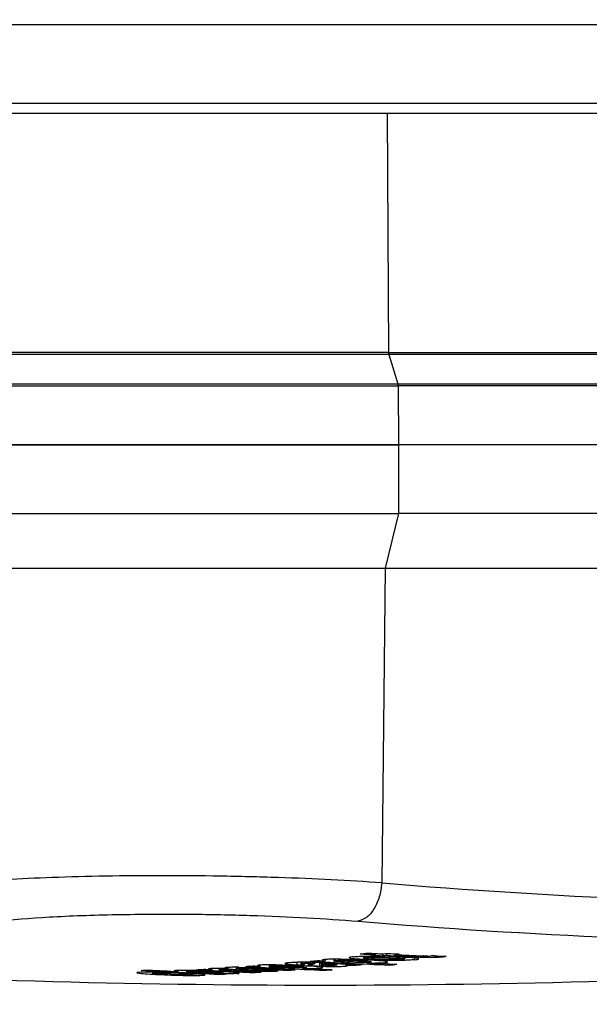
# Model space of a CAD drawing. Units: millimetres. Extents: x 5 to 414, y 3 to 291.
# Drawn here: x 159 to 160, y 120 to 123 of the extents above; entities that cross this region are included whole.
import ezdxf

# ---------------------------------------------------------------- set-up
doc = ezdxf.new("R2010")
doc.units = ezdxf.units.MM
doc.layers.add('GEOMETRY', color=7, linetype='Continuous')
doc.styles.add('SLDTEXTSTYLE0', font='TXT', dxfattribs={"width": 0.605})
doc.dimstyles.new('SLDDIMSTYLE5', dxfattribs={"dimtxt": 5.136637, "dimasz": 3.5, "dimexe": 0, "dimexo": 0.0625, "dimgap": 1.284159, "dimtad": 1, "dimdec": 0, "dimlfac": 20, "dimrnd": 1e-09, "dimzin": 12, "dimdsep": 46, "dimtxsty": 'SLDTEXTSTYLE0', "dimsah": 1, "dimcen": 0.09, "dimadec": 0, "dimazin": 3, "dimtol": 1, "dimtp": 2, "dimtm": 2, "dimtfac": 1, "dimtdec": 0, "dimtmove": 0, "dimatfit": 0, "dimfxl": 0, "dimfrac": 2, "dimtolj": 1, "dimarcsym": 0})

# ---------------------------------------------------------------- blocks, each defined once
blk = doc.blocks.new('_D_9')
at = {"layer": 'GEOMETRY'}
for p, q in [((255.8263, 164.6251), (255.8263, 174.5033)), ((65.1609, 164.6251), (256.8263, 164.6251)), ((255.8263, 164.6251), (255.8263, 127.7756)), ((64.9629, 127.7756), (256.8263, 127.7756)), ((255.8263, 127.7756), (255.8263, 117.8975))]:
    blk.add_line(p, q, dxfattribs=at)
for points in [[(255.8263, 164.6251), (256.6165, 169.7618), (255.036, 169.7618)], [(255.8263, 127.7756), (255.036, 122.639), (256.6165, 122.639)]]:
    blk.add_solid(points, dxfattribs=at)
at = {"layer": 'GEOMETRY', "char_height": 5.29167, "attachment_point": 1, "rotation": 90, "style": 'SLDTEXTSTYLE0'}
for s, insert in [('±2', (249.005, 149.1892)), ('737', (249.005, 135.4456))]:
    blk.add_mtext(s, dxfattribs=dict(at, insert=insert))

msp = doc.modelspace()

# ---------------------------------------------------------------- linework, layer by layer
at = {"color": 8, "linetype": 'Continuous', "lineweight": 25}
for p, q in [((150.0949, 122.77), (171.3013, 122.77)), ((150.0949, 122.57), (171.3013, 122.57)), ((159.6456, 122.545), (159.6489, 121.9352)), ((159.7181, 120.3976), (159.7181, 120.4008)), ((159.7691, 120.4003), (159.7691, 120.3966)), ((159.3904, 120.3819), (159.3904, 120.3791)), ((159.4304, 120.3839), (159.4304, 120.3808)), ((159.4518, 120.3787), (159.4518, 120.3754)), ((159.4552, 120.3836), (159.4552, 120.381)), ((159.4614, 120.3833), (159.4614, 120.3804)), ((159.4731, 120.3828), (159.4731, 120.374)), ((159.4808, 120.3824), (159.4808, 120.3778)), ((159.4924, 120.3791), (159.4924, 120.3818)), ((159.5113, 120.3759), (159.5113, 120.373)), ((159.5157, 120.3807), (159.5157, 120.3777)), ((159.6504, 120.3964), (159.6504, 120.3928)), ((159.6695, 120.3967), (159.6695, 120.3938)), ((159.6847, 120.3965), (159.6847, 120.3936)), ((159.6907, 120.3963), (159.6907, 120.3928)), ((159.7148, 120.3949), (159.7148, 120.3903)), ((159.75, 120.3995), (159.75, 120.3964)), ((159.7851, 120.3995), (159.7851, 120.3978)), ((159.0524, 120.3585), (159.0524, 120.3565)), ((159.2213, 120.3681), (159.2213, 120.3654)), ((159.262, 120.3674), (159.262, 120.3645)), ((159.2645, 120.3709), (159.2645, 120.3682))]:
    msp.add_line(p, q, dxfattribs=at)
at = {"color": 7, "linetype": 'Continuous', "lineweight": 25}
for p, q in [((150.1147, 122.545), (171.2763, 122.545)), ((159.6489, 121.9352), (160.9579, 121.9352)), ((159.6495, 121.9308), (159.6725, 121.8554)), ((162.2676, 121.9308), (159.6495, 121.9308)), ((159.6725, 121.8554), (162.2905, 121.8554)), ((159.6731, 121.851), (159.6739, 121.7006)), ((162.2912, 121.851), (159.6731, 121.851)), ((159.6739, 121.7006), (158.5172, 121.7006)), ((158.5172, 121.7006), (159.6739, 121.7006)), ((159.6739, 121.7006), (159.6739, 121.5256)), ((162.292, 121.7006), (159.6739, 121.7006)), ((158.5172, 121.5256), (159.6739, 121.5256)), ((159.6739, 121.5256), (159.6401, 121.3869)), ((162.292, 121.5256), (159.6739, 121.5256)), ((158.5612, 121.3869), (159.6401, 121.3869)), ((159.6401, 121.3869), (159.6316, 120.5858)), ((159.6401, 121.3869), (162.2582, 121.3869)), ((159.6153, 120.4062), (159.6153, 120.4029)), ((159.6338, 120.4052), (159.6338, 120.4003)), ((159.6441, 120.4061), (159.6441, 120.4014)), ((159.6639, 120.4056), (159.6639, 120.4035)), ((159.3449, 120.3771), (159.3449, 120.3723)), ((159.4158, 120.3836), (159.4158, 120.3772)), ((159.4258, 120.3838), (159.4258, 120.3798)), ((159.4779, 120.3826), (159.4779, 120.3758)), ((159.48, 120.3887), (159.4881, 120.3871)), ((159.4865, 120.3821), (159.4865, 120.3794)), ((159.4881, 120.3899), (159.4881, 120.3871)), ((159.5096, 120.3915), (159.5096, 120.3861)), ((159.5179, 120.3767), (159.5131, 120.376)), ((159.5394, 120.3795), (159.5394, 120.3769)), ((159.5609, 120.3786), (159.5609, 120.3763)), ((159.625, 120.3951), (159.6383, 120.3959)), ((159.6504, 120.3794), (159.6504, 120.3768)), ((159.6907, 120.3928), (159.6907, 120.3963)), ((159.7261, 120.3923), (159.7255, 120.3934)), ((159.0907, 120.3555), (159.0907, 120.353)), ((159.0946, 120.3574), (159.0946, 120.3557)), ((159.1357, 120.3596), (159.1343, 120.36)), ((159.145, 120.3525), (159.145, 120.3527)), ((159.1451, 120.3526), (159.1451, 120.3525)), ((159.1909, 120.3664), (159.1997, 120.365)), ((159.1997, 120.3678), (159.1997, 120.365)), ((159.2179, 120.3681), (159.2179, 120.3641)), ((159.2323, 120.3691), (159.2399, 120.3677)), ((159.2399, 120.3705), (159.2399, 120.3677)), ((159.2611, 120.3709), (159.2611, 120.3669)), ((159.2649, 120.367), (159.2621, 120.3673)), ((159.2627, 120.355), (159.2686, 120.3555)), ((159.3048, 120.3598), (159.3048, 120.3577)), ((159.3156, 120.3748), (159.3234, 120.3735)), ((159.3482, 120.3626), (159.3482, 120.3604)), ((159.3917, 120.3655), (159.3917, 120.3632)), ((159.4857, 120.3657), (159.4857, 120.3634)), ((159.5393, 120.3739), (159.5447, 120.3746))]:
    msp.add_line(p, q, dxfattribs=at)
at = {"color": 7, "linetype": 'Continuous', "lineweight": 25, "flags": 128}
for points in [[(159.4865, 120.3794), (159.4872, 120.3794), (159.488, 120.3793), (159.4887, 120.3793), (159.4895, 120.3793), (159.4902, 120.3792), (159.4909, 120.3792), (159.4917, 120.3792), (159.4924, 120.3791)], [(159.5815, 120.3781), (159.5807, 120.3782), (159.5798, 120.3782), (159.579, 120.3782), (159.5781, 120.3783), (159.5773, 120.3783), (159.5764, 120.3784), (159.5755, 120.3784), (159.5747, 120.3784)], [(159.616, 120.3947), (159.6157, 120.3946), (159.6154, 120.3946), (159.6151, 120.3946), (159.6148, 120.3946), (159.6145, 120.3946), (159.6142, 120.3946), (159.6139, 120.3945), (159.6136, 120.3945)], [(159.625, 120.3951), (159.6239, 120.3951), (159.6227, 120.395), (159.6216, 120.395), (159.6205, 120.3949), (159.6194, 120.3948), (159.6182, 120.3948), (159.6171, 120.3947), (159.616, 120.3947)], [(159.3008, 120.3676), (159.3014, 120.3676), (159.3021, 120.3676), (159.3027, 120.3675), (159.3034, 120.3675), (159.3041, 120.3675), (159.3047, 120.3674), (159.3054, 120.3674), (159.306, 120.3674)]]:
    msp.add_lwpolyline(points, dxfattribs=at)
at = {"color": 7, "linetype": 'Continuous', "lineweight": 25}
for centre, radius, start, end in [((160.9407, 136.1224), 15.5916, 265.18391, 274.81609), ((159.4763, 145.3256), 25, 263.33423, 270), ((159.4763, 145.3256), 25, 270, 276.66568), ((160.8854, 136.0872), 15.6542, 265.18391, 274.81609), ((158.5711, 129.71), 9.3591, 276.16661, 276.28853), ((160.4751, 136.1081), 15.7287, 266.72448, 266.86646), ((160.4949, 136.1089), 15.7273, 266.7242, 266.86619), ((158.6103, 129.7056), 9.3568, 276.10254, 276.16607), ((160.4647, 136.1056), 15.7273, 266.8666, 266.97172), ((158.6391, 129.7046), 9.3573, 276.10217, 276.16569), ((158.6096, 129.7119), 9.3632, 276.28798, 276.36384), ((160.4748, 136.1031), 15.7237, 266.97158, 267.2413), ((160.5071, 136.1073), 15.7244, 266.86601, 266.97116), ((158.6384, 129.711), 9.3638, 276.28759, 276.36345), ((160.4946, 136.1039), 15.7223, 266.97132, 267.24007), ((160.5068, 136.1007), 15.7178, 267.29938, 267.40502), ((158.6606, 129.6628), 9.3162, 274.6496, 274.77178), ((158.6131, 129.6773), 9.3284, 275.14338, 275.25994), ((160.3088, 136.0951), 15.7321, 266.86848, 267.60148), ((158.8453, 124.4915), 4.1573, 278.4055, 278.4974), ((160.328, 136.1008), 15.7361, 266.8683, 266.94048), ((160.2921, 136.096), 15.7345, 267.04985, 267.21628), ((160.2942, 135.9861), 15.6248, 267.1892, 267.2626), ((158.7584, 129.6673), 9.3256, 274.93655, 275.0642), ((160.3285, 136.0925), 15.7277, 267.32245, 267.60134), ((158.6554, 129.6993), 9.3528, 275.92588, 276.04782), ((158.7103, 129.6887), 9.345, 275.64248, 275.76447), ((159.6744, 119.7403), 0.6565, 92.1959, 93.1488), ((158.8142, 129.6712), 9.332, 275.14139, 275.26345), ((158.5632, 129.6291), 9.2771, 272.81821, 272.94064), ((159.9325, 136.0885), 15.7516, 266.67657, 267.39898), ((159.9525, 136.0924), 15.7546, 266.67647, 266.95014), ((158.6732, 129.6201), 9.274, 272.41731, 272.60481), ((158.6996, 129.6201), 9.2753, 272.41633, 272.72709), ((158.7207, 129.6207), 9.2769, 272.59943, 272.72183), ((158.6163, 129.6362), 9.2872, 273.35666, 273.47346), ((160.0195, 136.0886), 15.7471, 266.87119, 267.39851), ((160.0386, 136.0926), 15.75, 266.87107, 266.94661), ((159.9513, 136.084), 15.7463, 267.30721, 267.39892), ((158.7615, 129.6226), 9.2808, 272.81706, 272.93516), ((160.0392, 136.0872), 15.7445, 267.12369, 267.39841), ((160.0629, 136.088), 15.7439, 267.08427, 267.39825), ((158.6152, 129.6518), 9.3028, 274.12694, 274.24364), ((160.1441, 136.0902), 15.7405, 266.87015, 267.60276), ((160.0826, 136.0882), 15.7428, 267.12436, 267.39812), ((160.1633, 136.0958), 15.7447, 266.87002, 266.94215), ((158.761, 129.6317), 9.2899, 273.35569, 273.47801), ((160.1063, 136.0891), 15.742, 267.0859, 267.39795), ((160.1261, 136.0898), 15.7414, 267.05826, 267.39781), ((158.7607, 129.6368), 9.295, 273.62384, 273.74614), ((158.7603, 129.6423), 9.3005, 273.89235, 274.01461), ((160.1638, 136.0875), 15.7363, 267.32392, 267.60266), ((158.8163, 129.6458), 9.3065, 274.12534, 274.24755)]:
    msp.add_arc(centre, radius, start, end, dxfattribs=at)
for centre, major_axis, ratio, start_param, end_param in [((159.8249, 120.3009), (0.451, -0.0725), 0.089748, 2.565432, 2.644658), ((158.9602, 120.3588), (0.5013, 0.0216), 0.009394, 6.194634, 6.307917), ((159.1017, 120.3819), (0.3849, -0.0023), 0.027347, 6.109604, 6.264231), ((159.6812, 120.3951), (0.0968, -0.0001), 0.03115, 2.849394, 3.174735), ((159.5781, 120.4046), (0.0609, -0.0034), 0.164175, 5.153484, 5.343423), ((159.5289, 120.3863), (0.1618, 0.0065), 0.024761, 0.001433, 0.273553), ((159.7844, 120.4061), (0.04, 0.0059), 0.072476, 3.594555, 3.986544), ((159.709, 120.4339), (0.1207, -0.0159), 0.282139, 5.095995, 5.270416), ((159.6604, 120.4114), (0.1391, -0.0093), 0.087043, 5.615182, 5.829449), ((159.8354, 120.2854), (0.8329, -0.0699), 0.025772, 2.821538, 2.943433), ((26.5708, 121.6365), (132.5744, -1.284), 0.000453, 6.27475, 6.281989), ((158.8372, 120.3609), (0.3455, -0.0092), 0.017275, 6.043458, 6.299353)]:
    msp.add_ellipse(centre, major_axis=major_axis, ratio=ratio, start_param=start_param, end_param=end_param, dxfattribs=at)
for points, knots in [([(159.6495, 121.9308), (159.607, 121.9308), (159.5219, 121.9308), (159.3759, 121.9308), (159.2234, 121.9308), (159.0686, 121.9308), (158.9177, 121.9308), (158.777, 121.9308), (158.6498, 121.9308), (158.5826, 121.9308), (158.549, 121.9308)], [0, 0, 0, 0, 0.125, 0.25, 0.375, 0.5, 0.625, 0.75, 0.875, 1, 1, 1, 1]), ([(159.6316, 120.5858), (159.5898, 120.5886), (159.5079, 120.594), (159.367, 120.5996), (159.2211, 120.6032), (159.0723, 120.6044), (158.9272, 120.6032), (158.7927, 120.5996), (158.6699, 120.594), (158.6053, 120.5886), (158.5723, 120.5858)], [0, 0, 0, 0, 0.12784, 0.250034, 0.375934, 0.500148, 0.624313, 0.750154, 0.872251, 1, 1, 1, 1]), ([(158.6483, 120.4882), (158.6918, 120.4922), (158.7787, 120.5), (158.9546, 120.506), (159.1324, 120.507), (159.298, 120.5037), (159.4447, 120.4977), (159.529, 120.4914), (159.5711, 120.4882)], [0, 0, 0, 0, 0.186857, 0.373304, 0.559556, 0.706139, 0.852946, 1, 1, 1, 1]), ([(159.7662, 120.4004), (159.7652, 120.4003), (159.7635, 120.4003), (159.7613, 120.4002), (159.7596, 120.4001), (159.7586, 120.4), (159.7581, 120.3999)], [0, 0, 0, 0, 0.363961, 0.585021, 0.796497, 1, 1, 1, 1]), ([(159.3216, 120.3764), (159.319, 120.3762), (159.315, 120.3758), (159.3154, 120.3754), (159.3156, 120.3752)], [0, 0, 0, 0, 0.644569, 1, 1, 1, 1]), ([(159.3625, 120.3772), (159.3539, 120.3772), (159.3418, 120.3773), (159.3282, 120.3769), (159.3238, 120.3766), (159.3216, 120.3764)], [0, 0, 0, 0, 0.560349, 0.780208, 1, 1, 1, 1]), ([(159.3625, 120.3772), (159.3679, 120.3771), (159.3798, 120.3769), (159.4025, 120.3761), (159.4182, 120.3754), (159.4286, 120.3749)], [0, 0, 0, 0, 0.220635, 0.484886, 1, 1, 1, 1]), ([(159.3855, 120.3808), (159.3854, 120.3806), (159.3852, 120.3803), (159.3864, 120.3799), (159.388, 120.3795), (159.3896, 120.3793), (159.3904, 120.3791)], [0, 0, 0, 0, 0.320898, 0.536773, 0.762286, 1, 1, 1, 1]), ([(159.3964, 120.3825), (159.3945, 120.3823), (159.3915, 120.382), (159.3883, 120.3816), (159.3863, 120.3812), (159.3857, 120.381), (159.3855, 120.3808)], [0, 0, 0, 0, 0.341624, 0.562196, 0.781197, 1, 1, 1, 1]), ([(159.3904, 120.3791), (159.3925, 120.3789), (159.3959, 120.3785), (159.4024, 120.378), (159.4087, 120.3776), (159.4134, 120.3773), (159.4158, 120.3772)], [0, 0, 0, 0, 0.3149652, 0.5281078, 0.7552881, 1, 1, 1, 1]), ([(159.4315, 120.3839), (159.4276, 120.3839), (159.4197, 120.3838), (159.4073, 120.3833), (159.4005, 120.3828), (159.3964, 120.3825)], [0, 0, 0, 0, 0.278151, 0.557468, 1, 1, 1, 1]), ([(159.4259, 120.38), (159.426, 120.38), (159.426, 120.3802), (159.4271, 120.3804), (159.4285, 120.3806), (159.4297, 120.3807), (159.4304, 120.3808)], [0, 0, 0, 0, 0.2880204, 0.5164126, 0.7519101, 1, 1, 1, 1]), ([(159.4356, 120.3788), (159.4339, 120.3789), (159.4312, 120.3791), (159.4283, 120.3794), (159.4264, 120.3796), (159.426, 120.3798), (159.4259, 120.3799)], [0, 0, 0, 0, 0.368788, 0.593489, 0.802942, 1, 1, 1, 1]), ([(159.4304, 120.3808), (159.4321, 120.3809), (159.4356, 120.3812), (159.4431, 120.3813), (159.45, 120.3812), (159.4534, 120.3811), (159.4552, 120.381)], [0, 0, 0, 0, 0.282282, 0.558976, 0.777946, 1, 1, 1, 1]), ([(159.453, 120.3788), (159.4514, 120.3786), (159.4489, 120.3782), (159.4461, 120.3777), (159.4443, 120.3772), (159.444, 120.3769), (159.4439, 120.3768)], [0, 0, 0, 0, 0.361292, 0.591852, 0.808707, 1, 1, 1, 1]), ([(159.4439, 120.3768), (159.4441, 120.3766), (159.4446, 120.3763), (159.4467, 120.376), (159.449, 120.3757), (159.4509, 120.3755), (159.4518, 120.3754)], [0, 0, 0, 0, 0.337726, 0.557711, 0.778911, 1, 1, 1, 1]), ([(159.4823, 120.3824), (159.4787, 120.3825), (159.4727, 120.3828), (159.4642, 120.3832), (159.4573, 120.3835), (159.4525, 120.3837), (159.4502, 120.3837)], [0, 0, 0, 0, 0.3593657, 0.5893723, 0.809538, 1, 1, 1, 1]), ([(159.4518, 120.3754), (159.4551, 120.3751), (159.4614, 120.3746), (159.4694, 120.3742), (159.4731, 120.374)], [0, 0, 0, 0, 0.53455, 1, 1, 1, 1]), ([(159.4552, 120.381), (159.4561, 120.3809), (159.4577, 120.3809), (159.4595, 120.3807), (159.4607, 120.3806), (159.4612, 120.3805), (159.4614, 120.3804)], [0, 0, 0, 0, 0.343473, 0.564173, 0.782839, 1, 1, 1, 1]), ([(159.4877, 120.3759), (159.4853, 120.376), (159.4806, 120.3763), (159.4766, 120.377), (159.4792, 120.3775), (159.4808, 120.3778)], [0, 0, 0, 0, 0.281845, 0.559865, 1, 1, 1, 1]), ([(159.4863, 120.3905), (159.4839, 120.3903), (159.4798, 120.3898), (159.4801, 120.3893), (159.4802, 120.3891)], [0, 0, 0, 0, 0.601481, 1, 1, 1, 1]), ([(159.5272, 120.3916), (159.5186, 120.3916), (159.5065, 120.3916), (159.4929, 120.3911), (159.4885, 120.3907), (159.4863, 120.3905)], [0, 0, 0, 0, 0.560342, 0.780203, 1, 1, 1, 1]), ([(159.5131, 120.376), (159.5113, 120.3759), (159.5077, 120.3756), (159.4998, 120.3755), (159.493, 120.3757), (159.4895, 120.3758), (159.4877, 120.3759)], [0, 0, 0, 0, 0.280098, 0.554444, 0.775101, 1, 1, 1, 1]), ([(159.4924, 120.3791), (159.4959, 120.3789), (159.5012, 120.3787), (159.5078, 120.3783), (159.5123, 120.378), (159.5146, 120.3778), (159.5157, 120.3777)], [0, 0, 0, 0, 0.402153, 0.625949, 0.824249, 1, 1, 1, 1]), ([(159.5136, 120.3882), (159.5121, 120.388), (159.5092, 120.3877), (159.5096, 120.3869), (159.5138, 120.3864), (159.5165, 120.3861)], [0, 0, 0, 0, 0.260876, 0.515196, 1, 1, 1, 1]), ([(159.5136, 120.3882), (159.5152, 120.3883), (159.5185, 120.3886), (159.5268, 120.3889), (159.5331, 120.3888), (159.537, 120.3888)], [0, 0, 0, 0, 0.279588, 0.558624, 1, 1, 1, 1]), ([(159.5157, 120.3777), (159.5169, 120.3775), (159.5188, 120.3773), (159.5185, 120.377), (159.5184, 120.3769)], [0, 0, 0, 0, 0.631371, 1, 1, 1, 1]), ([(159.5412, 120.3844), (159.5379, 120.3846), (159.5325, 120.3849), (159.5259, 120.3853), (159.5208, 120.3857), (159.5179, 120.386), (159.5165, 120.3861)], [0, 0, 0, 0, 0.360665, 0.581913, 0.794668, 1, 1, 1, 1]), ([(159.5272, 120.3916), (159.5326, 120.3916), (159.5445, 120.3914), (159.5672, 120.3908), (159.5829, 120.39), (159.5932, 120.3895)], [0, 0, 0, 0, 0.220614, 0.484858, 1, 1, 1, 1]), ([(159.537, 120.3888), (159.5416, 120.3887), (159.5491, 120.3886), (159.5586, 120.3883), (159.5664, 120.388), (159.5713, 120.3877), (159.5737, 120.3876)], [0, 0, 0, 0, 0.3409009, 0.5596798, 0.7805825, 1, 1, 1, 1]), ([(159.5453, 120.3752), (159.5454, 120.3753), (159.5462, 120.3759), (159.5425, 120.3764), (159.5394, 120.3769)], [0, 0, 0, 0, 0.143287, 1, 1, 1, 1]), ([(159.5394, 120.3769), (159.5416, 120.3768), (159.5454, 120.3767), (159.5509, 120.3765), (159.5557, 120.3764), (159.5591, 120.3763), (159.5609, 120.3763)], [0, 0, 0, 0, 0.3354602, 0.5526139, 0.7743493, 1, 1, 1, 1]), ([(159.5721, 120.3834), (159.5662, 120.3835), (159.5552, 120.3838), (159.5456, 120.3842), (159.5412, 120.3844)], [0, 0, 0, 0, 0.5388359, 1, 1, 1, 1]), ([(159.548, 120.3791), (159.5513, 120.379), (159.5564, 120.3787), (159.5638, 120.3785), (159.5694, 120.3784), (159.573, 120.3784), (159.5747, 120.3784)], [0, 0, 0, 0, 0.411996, 0.636533, 0.831487, 1, 1, 1, 1]), ([(159.5591, 120.3977), (159.5549, 120.3972), (159.5473, 120.3962), (159.549, 120.3952), (159.5498, 120.3947)], [0, 0, 0, 0, 0.560148, 1, 1, 1, 1]), ([(159.5498, 120.3947), (159.5514, 120.3944), (159.5541, 120.3938), (159.5613, 120.3931), (159.5683, 120.3925), (159.5737, 120.3922), (159.5764, 120.3921)], [0, 0, 0, 0, 0.336331, 0.556478, 0.778242, 1, 1, 1, 1]), ([(159.5591, 120.3977), (159.5631, 120.3981), (159.5703, 120.3987), (159.5845, 120.3994), (159.6009, 120.3996), (159.6207, 120.3993), (159.6335, 120.3988), (159.6408, 120.3985)], [0, 0, 0, 0, 0.195992, 0.355881, 0.508618, 0.722632, 1, 1, 1, 1]), ([(159.6011, 120.3839), (159.5993, 120.3837), (159.5956, 120.3834), (159.5879, 120.3833), (159.58, 120.3832), (159.5749, 120.3833), (159.5721, 120.3834)], [0, 0, 0, 0, 0.252471, 0.500041, 0.729747, 1, 1, 1, 1]), ([(159.5737, 120.3876), (159.5774, 120.3874), (159.5833, 120.3871), (159.5909, 120.3866), (159.5968, 120.3862), (159.5999, 120.3858), (159.6014, 120.3856)], [0, 0, 0, 0, 0.340531, 0.560163, 0.780384, 1, 1, 1, 1]), ([(159.5764, 120.3921), (159.5833, 120.3918), (159.5928, 120.3913), (159.6074, 120.3911), (159.6138, 120.3912), (159.617, 120.3913)], [0, 0, 0, 0, 0.565991, 0.784132, 1, 1, 1, 1]), ([(159.5911, 120.3943), (159.5898, 120.3944), (159.5879, 120.3945), (159.586, 120.3947), (159.5849, 120.3949), (159.5847, 120.3951), (159.5845, 120.3951)], [0, 0, 0, 0, 0.358242, 0.57335, 0.784421, 1, 1, 1, 1]), ([(159.5886, 120.3961), (159.5907, 120.3963), (159.5949, 120.3966), (159.604, 120.3968), (159.6128, 120.3967), (159.6181, 120.3965), (159.621, 120.3964)], [0, 0, 0, 0, 0.257143, 0.501656, 0.727654, 1, 1, 1, 1]), ([(159.6036, 120.3941), (159.6021, 120.3941), (159.5995, 120.3941), (159.5962, 120.3941), (159.5935, 120.3942), (159.5919, 120.3943), (159.5911, 120.3943)], [0, 0, 0, 0, 0.335335, 0.554766, 0.777783, 1, 1, 1, 1]), ([(159.6416, 120.3859), (159.6344, 120.3867), (159.6214, 120.3881), (159.6019, 120.3891), (159.5932, 120.3895)], [0, 0, 0, 0, 0.5572585, 1, 1, 1, 1]), ([(159.5937, 120.382), (159.6031, 120.3819), (159.616, 120.3818), (159.632, 120.3823), (159.637, 120.3826), (159.6394, 120.3828)], [0, 0, 0, 0, 0.562348, 0.781301, 1, 1, 1, 1]), ([(159.6014, 120.3856), (159.6026, 120.3855), (159.6048, 120.3852), (159.6058, 120.3847), (159.6044, 120.3842), (159.6022, 120.384), (159.6011, 120.3839)], [0, 0, 0, 0, 0.2823157, 0.5620355, 0.7806019, 1, 1, 1, 1]), ([(159.617, 120.3913), (159.6209, 120.3914), (159.6274, 120.3916), (159.636, 120.392), (159.6433, 120.3924), (159.648, 120.3927), (159.6504, 120.3928)], [0, 0, 0, 0, 0.321386, 0.537965, 0.763631, 1, 1, 1, 1]), ([(159.7148, 120.3903), (159.7105, 120.3899), (159.7028, 120.3892), (159.6878, 120.3884), (159.6707, 120.3881), (159.65, 120.3883), (159.6367, 120.3888), (159.6291, 120.3891)], [0, 0, 0, 0, 0.202364, 0.365141, 0.516409, 0.725466, 1, 1, 1, 1]), ([(159.6394, 120.3828), (159.6417, 120.3831), (159.6463, 120.3836), (159.6475, 120.3848), (159.6438, 120.3855), (159.6416, 120.3859)], [0, 0, 0, 0, 0.278501, 0.557649, 1, 1, 1, 1]), ([(159.6714, 120.3908), (159.6688, 120.3908), (159.6644, 120.3907), (159.6583, 120.3908), (159.6535, 120.3909), (159.6504, 120.391), (159.6489, 120.391)], [0, 0, 0, 0, 0.3328677, 0.5521912, 0.7770298, 1, 1, 1, 1]), ([(159.6772, 120.3967), (159.674, 120.3967), (159.6688, 120.3968), (159.6613, 120.3967), (159.6551, 120.3966), (159.6512, 120.3965), (159.6492, 120.3964)], [0, 0, 0, 0, 0.347439, 0.563633, 0.779315, 1, 1, 1, 1]), ([(159.6504, 120.3928), (159.6524, 120.393), (159.6557, 120.3932), (159.6606, 120.3934), (159.6649, 120.3936), (159.668, 120.3937), (159.6695, 120.3938)], [0, 0, 0, 0, 0.340294, 0.559763, 0.78012, 1, 1, 1, 1]), ([(159.6695, 120.3938), (159.6711, 120.3938), (159.6739, 120.3939), (159.6779, 120.3938), (159.6814, 120.3937), (159.6835, 120.3936), (159.6847, 120.3936)], [0, 0, 0, 0, 0.304075, 0.511682, 0.739689, 1, 1, 1, 1]), ([(159.6855, 120.3917), (159.6841, 120.3915), (159.682, 120.3913), (159.6783, 120.3911), (159.675, 120.3909), (159.6726, 120.3909), (159.6714, 120.3908)], [0, 0, 0, 0, 0.350748, 0.56867, 0.783797, 1, 1, 1, 1]), ([(159.6973, 120.396), (159.6952, 120.3961), (159.6917, 120.3963), (159.6866, 120.3965), (159.682, 120.3966), (159.6788, 120.3967), (159.6772, 120.3967)], [0, 0, 0, 0, 0.340407, 0.560328, 0.780277, 1, 1, 1, 1]), ([(159.6907, 120.3928), (159.6906, 120.3926), (159.6905, 120.3924), (159.6892, 120.3921), (159.6876, 120.3919), (159.6862, 120.3917), (159.6855, 120.3917)], [0, 0, 0, 0, 0.324615, 0.539323, 0.762996, 1, 1, 1, 1]), ([(159.7255, 120.3934), (159.7236, 120.3938), (159.7206, 120.3944), (159.7131, 120.3951), (159.7057, 120.3956), (159.7001, 120.3959), (159.6973, 120.396)], [0, 0, 0, 0, 0.33681, 0.556943, 0.778453, 1, 1, 1, 1]), ([(159.7148, 120.3903), (159.7176, 120.3906), (159.7227, 120.3911), (159.7251, 120.3918), (159.7262, 120.3921)], [0, 0, 0, 0, 0.52795, 1, 1, 1, 1]), ([(159.7181, 120.3976), (159.7217, 120.3975), (159.7275, 120.3972), (159.7359, 120.3968), (159.7429, 120.3966), (159.7477, 120.3965), (159.75, 120.3964)], [0, 0, 0, 0, 0.352734, 0.578474, 0.801363, 1, 1, 1, 1]), ([(159.7486, 120.3994), (159.7473, 120.3995), (159.745, 120.3995), (159.7422, 120.3996), (159.7399, 120.3997), (159.7384, 120.3998), (159.7376, 120.3998)], [0, 0, 0, 0, 0.328101, 0.549909, 0.776821, 1, 1, 1, 1]), ([(159.7851, 120.3978), (159.7864, 120.3979), (159.7884, 120.3981), (159.791, 120.3985), (159.7931, 120.3988), (159.7945, 120.399), (159.7952, 120.3991)], [0, 0, 0, 0, 0.345967, 0.564578, 0.782954, 1, 1, 1, 1]), ([(159.0192, 120.3582), (159.0164, 120.3581), (159.0109, 120.3578), (159.0075, 120.357), (159.0117, 120.3563), (159.0143, 120.3559)], [0, 0, 0, 0, 0.280823, 0.560183, 1, 1, 1, 1]), ([(159.0143, 120.3559), (159.021, 120.3553), (159.0339, 120.3541), (159.0535, 120.3531), (159.063, 120.3526)], [0, 0, 0, 0, 0.51999, 1, 1, 1, 1]), ([(159.0825, 120.3578), (159.0781, 120.3579), (159.071, 120.3581), (159.0611, 120.3584), (159.0531, 120.3585), (159.0479, 120.3585), (159.0454, 120.3586)], [0, 0, 0, 0, 0.364863, 0.584196, 0.794711, 1, 1, 1, 1]), ([(159.0643, 120.3544), (159.0586, 120.3547), (159.0502, 120.3552), (159.0471, 120.356), (159.0491, 120.3563), (159.0513, 120.3564), (159.0524, 120.3565)], [0, 0, 0, 0, 0.504213, 0.751287, 0.875284, 1, 1, 1, 1]), ([(159.0524, 120.3565), (159.0541, 120.3565), (159.0574, 120.3566), (159.0646, 120.3566), (159.0733, 120.3565), (159.0837, 120.3562), (159.0908, 120.3559), (159.0946, 120.3557)], [0, 0, 0, 0, 0.16094, 0.309377, 0.473684, 0.709944, 1, 1, 1, 1]), ([(159.063, 120.3526), (159.0738, 120.3521), (159.0931, 120.3512), (159.1161, 120.3506), (159.1262, 120.3504)], [0, 0, 0, 0, 0.562401, 1, 1, 1, 1]), ([(159.141, 120.3553), (159.1336, 120.3556), (159.1222, 120.3562), (159.1064, 120.3569), (159.0944, 120.3574), (159.0863, 120.3577), (159.0825, 120.3578)], [0, 0, 0, 0, 0.39915, 0.622695, 0.822033, 1, 1, 1, 1]), ([(159.1405, 120.3521), (159.1385, 120.3521), (159.1347, 120.3519), (159.1263, 120.3519), (159.116, 120.3521), (159.1037, 120.3524), (159.0953, 120.3528), (159.0907, 120.353)], [0, 0, 0, 0, 0.156834, 0.30142, 0.464519, 0.702989, 1, 1, 1, 1]), ([(159.1102, 120.3627), (159.108, 120.3625), (159.1042, 120.3623), (159.1036, 120.3619), (159.1034, 120.3617)], [0, 0, 0, 0, 0.5560213, 1, 1, 1, 1]), ([(159.1034, 120.3617), (159.1037, 120.3616), (159.1042, 120.3613), (159.1071, 120.3609), (159.1103, 120.3605), (159.1129, 120.3602), (159.1142, 120.3601)], [0, 0, 0, 0, 0.301235, 0.518747, 0.75184, 1, 1, 1, 1]), ([(159.1534, 120.3628), (159.1489, 120.3629), (159.14, 120.3631), (159.1275, 120.3631), (159.1172, 120.363), (159.1125, 120.3628), (159.1102, 120.3627)], [0, 0, 0, 0, 0.28207, 0.561903, 0.780653, 1, 1, 1, 1]), ([(159.1262, 120.3504), (159.1311, 120.3503), (159.1409, 120.3502), (159.1584, 120.3501), (159.1673, 120.3504), (159.1728, 120.3506)], [0, 0, 0, 0, 0.282213, 0.562495, 1, 1, 1, 1]), ([(159.1344, 120.3601), (159.1344, 120.3602), (159.1345, 120.3603), (159.1356, 120.3605), (159.1372, 120.3606), (159.1381, 120.3606)], [0, 0, 0, 0, 0.217004, 0.606881, 1, 1, 1, 1]), ([(159.1649, 120.3575), (159.16, 120.3577), (159.1524, 120.3581), (159.1439, 120.3587), (159.1387, 120.3592), (159.1366, 120.3595), (159.1357, 120.3596)], [0, 0, 0, 0, 0.403422, 0.627762, 0.826085, 1, 1, 1, 1]), ([(159.1381, 120.3606), (159.1397, 120.3607), (159.1429, 120.3608), (159.1511, 120.3608), (159.1571, 120.3607), (159.1608, 120.3607)], [0, 0, 0, 0, 0.278574, 0.557747, 1, 1, 1, 1]), ([(159.1415, 120.3533), (159.1422, 120.3532), (159.1433, 120.353), (159.1445, 120.3528), (159.1448, 120.3527), (159.145, 120.3527)], [0, 0, 0, 0, 0.488423, 0.796908, 1, 1, 1, 1]), ([(159.2151, 120.3605), (159.2045, 120.361), (159.1856, 120.3619), (159.1632, 120.3625), (159.1534, 120.3628)], [0, 0, 0, 0, 0.561512, 1, 1, 1, 1]), ([(159.1608, 120.3607), (159.1653, 120.3605), (159.1727, 120.3603), (159.1821, 120.36), (159.1897, 120.3596), (159.1945, 120.3594), (159.1969, 120.3593)], [0, 0, 0, 0, 0.341077, 0.559877, 0.780649, 1, 1, 1, 1]), ([(159.1827, 120.3518), (159.1821, 120.352), (159.1809, 120.3524), (159.1737, 120.3532), (159.1662, 120.3538), (159.1613, 120.3542)], [0, 0, 0, 0, 0.217969, 0.481539, 1, 1, 1, 1]), ([(159.2124, 120.356), (159.2087, 120.356), (159.2004, 120.3561), (159.1838, 120.3566), (159.1725, 120.3571), (159.1649, 120.3575)], [0, 0, 0, 0, 0.208691, 0.468951, 1, 1, 1, 1]), ([(159.1965, 120.3677), (159.1942, 120.3675), (159.1904, 120.3672), (159.1908, 120.3668), (159.191, 120.3667)], [0, 0, 0, 0, 0.619623, 1, 1, 1, 1]), ([(159.2399, 120.3677), (159.2346, 120.3678), (159.2252, 120.3681), (159.2123, 120.3682), (159.2026, 120.368), (159.1986, 120.3678), (159.1965, 120.3677)], [0, 0, 0, 0, 0.344464, 0.619314, 0.805899, 1, 1, 1, 1]), ([(159.1969, 120.3593), (159.2032, 120.3589), (159.2144, 120.3584), (159.225, 120.3576), (159.2289, 120.357), (159.2295, 120.3567), (159.2281, 120.3564), (159.2259, 120.3563), (159.2247, 120.3562)], [0, 0, 0, 0, 0.352727, 0.622926, 0.730978, 0.82275, 0.908031, 1, 1, 1, 1]), ([(159.2627, 120.355), (159.2595, 120.3548), (159.2532, 120.3546), (159.2395, 120.3545), (159.2254, 120.3547), (159.2165, 120.355), (159.2116, 120.3552)], [0, 0, 0, 0, 0.247891, 0.485201, 0.71552, 1, 1, 1, 1]), ([(159.2247, 120.3562), (159.2235, 120.3562), (159.2217, 120.3561), (159.2185, 120.356), (159.2156, 120.356), (159.2135, 120.356), (159.2124, 120.356)], [0, 0, 0, 0, 0.352348, 0.567889, 0.781444, 1, 1, 1, 1]), ([(159.264, 120.3572), (159.2572, 120.3578), (159.2441, 120.359), (159.2245, 120.36), (159.2151, 120.3605)], [0, 0, 0, 0, 0.5217, 1, 1, 1, 1]), ([(159.2222, 120.3642), (159.221, 120.3643), (159.2188, 120.3645), (159.2175, 120.3649), (159.2184, 120.3652), (159.2203, 120.3653), (159.2213, 120.3654)], [0, 0, 0, 0, 0.282866, 0.563054, 0.781223, 1, 1, 1, 1]), ([(159.2213, 120.3654), (159.2223, 120.3655), (159.2243, 120.3656), (159.2293, 120.3657), (159.2333, 120.3656), (159.2357, 120.3656)], [0, 0, 0, 0, 0.281122, 0.5607, 1, 1, 1, 1]), ([(159.2492, 120.3625), (159.2453, 120.3627), (159.2392, 120.363), (159.2315, 120.3635), (159.2262, 120.3638), (159.2234, 120.3641), (159.2222, 120.3642)], [0, 0, 0, 0, 0.401324, 0.625064, 0.823632, 1, 1, 1, 1]), ([(159.2381, 120.3704), (159.2358, 120.3702), (159.2321, 120.3699), (159.2323, 120.3695), (159.2324, 120.3693)], [0, 0, 0, 0, 0.602094, 1, 1, 1, 1]), ([(159.262, 120.3645), (159.2587, 120.3647), (159.2536, 120.365), (159.2464, 120.3653), (159.241, 120.3655), (159.2374, 120.3655), (159.2357, 120.3656)], [0, 0, 0, 0, 0.405113, 0.629614, 0.8274, 1, 1, 1, 1]), ([(159.2685, 120.3709), (159.2646, 120.3709), (159.2581, 120.371), (159.2496, 120.3709), (159.2431, 120.3707), (159.2398, 120.3705), (159.2381, 120.3704)], [0, 0, 0, 0, 0.34088, 0.560817, 0.780191, 1, 1, 1, 1]), ([(159.2612, 120.3677), (159.2611, 120.3677), (159.2608, 120.3678), (159.2618, 120.368), (159.2636, 120.3681), (159.2645, 120.3682)], [0, 0, 0, 0, 0.049986, 0.523818, 1, 1, 1, 1]), ([(159.2697, 120.3559), (159.2698, 120.356), (159.2709, 120.3564), (159.2672, 120.3568), (159.264, 120.3572)], [0, 0, 0, 0, 0.121025, 1, 1, 1, 1]), ([(159.2645, 120.3682), (159.2656, 120.3683), (159.2675, 120.3684), (159.2709, 120.3684), (159.274, 120.3684), (159.2761, 120.3684), (159.2772, 120.3684)], [0, 0, 0, 0, 0.338693, 0.558501, 0.77889, 1, 1, 1, 1]), ([(159.2929, 120.3653), (159.2888, 120.3655), (159.2824, 120.3658), (159.2745, 120.3663), (159.269, 120.3666), (159.2662, 120.3668), (159.2649, 120.367)], [0, 0, 0, 0, 0.4032128, 0.6269886, 0.8248509, 1, 1, 1, 1]), ([(159.2685, 120.3709), (159.2725, 120.3708), (159.2815, 120.3707), (159.2986, 120.3701), (159.3105, 120.3695), (159.3183, 120.3691)], [0, 0, 0, 0, 0.219144, 0.483186, 1, 1, 1, 1]), ([(159.3008, 120.3676), (159.2978, 120.3678), (159.2932, 120.368), (159.2867, 120.3682), (159.2819, 120.3684), (159.2786, 120.3684), (159.2772, 120.3684)], [0, 0, 0, 0, 0.408611, 0.633445, 0.830042, 1, 1, 1, 1]), ([(159.3489, 120.3742), (159.3474, 120.3741), (159.3443, 120.3738), (159.3453, 120.3731), (159.3493, 120.3726), (159.3518, 120.3724)], [0, 0, 0, 0, 0.277495, 0.555636, 1, 1, 1, 1]), ([(159.3489, 120.3742), (159.3506, 120.3743), (159.3538, 120.3745), (159.3622, 120.3747), (159.3684, 120.3746), (159.3723, 120.3746)], [0, 0, 0, 0, 0.279581, 0.558617, 1, 1, 1, 1]), ([(159.3765, 120.3707), (159.3732, 120.3709), (159.3678, 120.3712), (159.3612, 120.3716), (159.3562, 120.372), (159.3532, 120.3723), (159.3518, 120.3724)], [0, 0, 0, 0, 0.360593, 0.581847, 0.79463, 1, 1, 1, 1]), ([(159.3723, 120.3746), (159.3769, 120.3745), (159.3844, 120.3744), (159.394, 120.374), (159.4017, 120.3737), (159.4066, 120.3734), (159.409, 120.3733)], [0, 0, 0, 0, 0.34091, 0.559691, 0.780586, 1, 1, 1, 1]), ([(159.4075, 120.3696), (159.4015, 120.3698), (159.3905, 120.3701), (159.3809, 120.3705), (159.3765, 120.3707)], [0, 0, 0, 0, 0.538874, 1, 1, 1, 1]), ([(159.4364, 120.3699), (159.4346, 120.3698), (159.4309, 120.3695), (159.4232, 120.3694), (159.4153, 120.3695), (159.4102, 120.3696), (159.4075, 120.3696)], [0, 0, 0, 0, 0.252184, 0.499752, 0.729548, 1, 1, 1, 1]), ([(159.409, 120.3733), (159.413, 120.3731), (159.4192, 120.3728), (159.4268, 120.3723), (159.4324, 120.3719), (159.4353, 120.3716), (159.4368, 120.3714)], [0, 0, 0, 0, 0.3693777, 0.5862292, 0.7948655, 1, 1, 1, 1]), ([(159.4769, 120.3714), (159.4697, 120.3722), (159.4567, 120.3735), (159.4372, 120.3745), (159.4286, 120.3749)], [0, 0, 0, 0, 0.557263, 1, 1, 1, 1]), ([(159.4291, 120.3683), (159.4384, 120.3681), (159.4513, 120.368), (159.4673, 120.3683), (159.4723, 120.3686), (159.4748, 120.3688)], [0, 0, 0, 0, 0.562355, 0.781307, 1, 1, 1, 1]), ([(159.4368, 120.3714), (159.4379, 120.3713), (159.4401, 120.371), (159.4411, 120.3706), (159.4398, 120.3702), (159.4375, 120.37), (159.4364, 120.3699)], [0, 0, 0, 0, 0.28232, 0.562041, 0.780604, 1, 1, 1, 1]), ([(159.4731, 120.374), (159.477, 120.3738), (159.4834, 120.3735), (159.4933, 120.3732), (159.5021, 120.3731), (159.5082, 120.373), (159.5113, 120.373)], [0, 0, 0, 0, 0.342713, 0.563416, 0.782029, 1, 1, 1, 1]), ([(159.4748, 120.3688), (159.4771, 120.369), (159.4817, 120.3694), (159.4829, 120.3704), (159.4791, 120.371), (159.4769, 120.3714)], [0, 0, 0, 0, 0.278498, 0.557644, 1, 1, 1, 1]), ([(159.5113, 120.373), (159.515, 120.373), (159.5211, 120.3731), (159.5289, 120.3733), (159.5347, 120.3736), (159.5378, 120.3738), (159.5393, 120.3739)], [0, 0, 0, 0, 0.339736, 0.559508, 0.779427, 1, 1, 1, 1])]:
    msp.add_open_spline(points, degree=3, knots=knots, dxfattribs=at)
for points in [[(159.6489, 121.9352), (159.6064, 121.9352), (159.5214, 121.9352), (159.3757, 121.9352), (159.2233, 121.9352), (159.0687, 121.9352), (158.918, 121.9352), (158.7775, 121.9352), (158.6505, 121.9352), (158.5834, 121.9352), (158.5498, 121.9352)], [(159.6489, 121.9352), (159.6489, 121.9344), (159.649, 121.9329), (159.6493, 121.9315), (159.6495, 121.9308)], [(158.5191, 121.8554), (158.5543, 121.8554), (158.6247, 121.8554), (158.758, 121.8554), (158.9055, 121.8554), (159.0636, 121.8554), (159.2259, 121.8554), (159.3857, 121.8554), (159.5387, 121.8554), (159.6279, 121.8554), (159.6725, 121.8554)], [(159.6725, 121.8554), (159.6727, 121.8547), (159.673, 121.8533), (159.6731, 121.8517), (159.6731, 121.851)], [(158.5182, 121.851), (158.5535, 121.851), (158.624, 121.851), (158.7575, 121.851), (158.9051, 121.851), (159.0635, 121.851), (159.226, 121.851), (159.386, 121.851), (159.5392, 121.851), (159.6285, 121.851), (159.6731, 121.851)], [(159.6316, 120.5858), (159.6301, 120.5737), (159.6269, 120.5494), (159.6127, 120.5183), (159.5935, 120.4955), (159.5786, 120.4906), (159.5711, 120.4882)]]:
    msp.add_open_spline(points, degree=3, dxfattribs=at)

# ---------------------------------------------------------------- dimensions: what is measured, and where the dimension line sits
at = {"layer": 'GEOMETRY'}
dim = msp.add_linear_dim(base=(255.8263, 127.7756), p1=(64.1609, 164.6251), p2=(63.9629, 127.7756), angle=90, dimstyle='SLDDIMSTYLE5', dxfattribs=at)
dim.commit()
dim.dimension.update_dxf_attribs({"geometry": '_D_9', "text_midpoint": (255.8263, 146.2004), "dimtype": 160})

doc.saveas('drawing.dxf')
